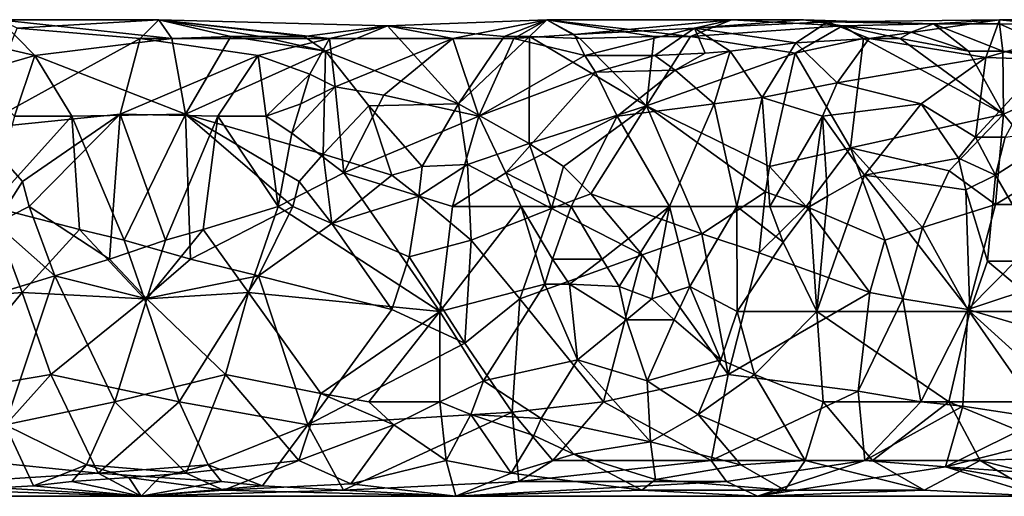
# Model space of a CAD drawing. Extents: x 8093 to 8373, y 15555 to 15679.
# Drawn here: x 8239 to 8286, y 15630 to 15653 of the extents above; entities that cross this region are included whole.
import ezdxf

# ---------------------------------------------------------------- set-up
doc = ezdxf.new("R2010")
doc.units = 0
doc.header["$MEASUREMENT"] = 0

msp = doc.modelspace()

# ---------------------------------------------------------------- linework, layer by layer
for points in [[(8238.349609, 15653.099609, -963.031982), (8236.549805, 15652.200195, -958.025024), (8240.030273, 15651.400391, -956.755005)], [(8238.349609, 15653.099609, -963.031982), (8245.929688, 15653.099609, -963.692993), (8239.179688, 15652.700195, -965.510986)], [(8238.349609, 15653.099609, -963.031982), (8246.540039, 15652.200195, -959.366028), (8245.929688, 15653.099609, -963.692993)], [(8238.349609, 15653.099609, -963.031982), (8240.030273, 15651.400391, -956.755005), (8246.540039, 15652.200195, -959.366028)], [(8239.179688, 15652.700195, -965.510986), (8245.929688, 15653.099609, -963.692993), (8245.040039, 15652.200195, -967.971008)], [(8254.040039, 15652.200195, -969.929993), (8245.040039, 15652.200195, -967.971008), (8245.929688, 15653.099609, -963.692993)], [(8249.349609, 15652.299805, -960.015991), (8245.929688, 15653.099609, -963.692993), (8246.540039, 15652.200195, -959.366028)], [(8250.75, 15652.299805, -960.36499), (8245.929688, 15653.099609, -963.692993), (8249.349609, 15652.299805, -960.015991)], [(8252.839844, 15652.299805, -960.919006), (8245.929688, 15653.099609, -963.692993), (8250.75, 15652.299805, -960.36499)], [(8256.80957, 15652.799805, -963.427979), (8245.929688, 15653.099609, -963.692993), (8252.839844, 15652.299805, -960.919006)], [(8256.80957, 15652.799805, -963.427979), (8254.040039, 15652.200195, -969.929993), (8245.929688, 15653.099609, -963.692993)], [(8253.860352, 15651.599609, -959.518005), (8256.80957, 15652.799805, -963.427979), (8252.839844, 15652.299805, -960.919006)], [(8253.860352, 15651.599609, -959.518005), (8260.19043, 15649.099609, -958.148987), (8256.80957, 15652.799805, -963.427979)], [(8256.80957, 15652.799805, -963.427979), (8259.919922, 15652.200195, -971.627991), (8254.040039, 15652.200195, -969.929993)], [(8256.80957, 15652.799805, -963.427979), (8264.379883, 15653.099609, -968.505981), (8259.919922, 15652.200195, -971.627991)], [(8262.360352, 15652.299805, -963.518982), (8264.379883, 15653.099609, -968.505981), (8256.80957, 15652.799805, -963.427979)], [(8262.360352, 15652.299805, -963.518982), (8256.80957, 15652.799805, -963.427979), (8260.19043, 15649.099609, -958.148987)], [(8262.80957, 15652.200195, -972.591003), (8259.919922, 15652.200195, -971.627991), (8264.379883, 15653.099609, -968.505981)], [(8263.55957, 15652.299805, -963.812012), (8264.379883, 15653.099609, -968.505981), (8262.360352, 15652.299805, -963.518982)], [(8265.69043, 15652.400391, -973.062988), (8262.80957, 15652.200195, -972.591003), (8264.379883, 15653.099609, -968.505981)], [(8263.55957, 15652.299805, -963.812012), (8265.950195, 15652.200195, -964.432983), (8264.379883, 15653.099609, -968.505981)], [(8265.69043, 15652.400391, -973.062988), (8264.379883, 15653.099609, -968.505981), (8273.169922, 15653.099609, -971.963989)], [(8269.490234, 15652.299805, -965.859985), (8264.379883, 15653.099609, -968.505981), (8265.950195, 15652.200195, -964.432983)], [(8271.230469, 15652.299805, -966.612), (8264.379883, 15653.099609, -968.505981), (8269.490234, 15652.299805, -965.859985)], [(8271.230469, 15652.299805, -966.612), (8273.169922, 15653.099609, -971.963989), (8264.379883, 15653.099609, -968.505981)], [(8265.69043, 15652.400391, -973.062988), (8273.169922, 15653.099609, -971.963989), (8271.410156, 15652.700195, -974.252014)], [(8278.450195, 15652.799805, -971.33197), (8273.169922, 15653.099609, -971.963989), (8271.230469, 15652.299805, -966.612)], [(8276.200195, 15651.5, -966.888977), (8278.450195, 15652.799805, -971.33197), (8271.230469, 15652.299805, -966.612)], [(8276.599609, 15653.099609, -973.538025), (8271.410156, 15652.700195, -974.252014), (8273.169922, 15653.099609, -971.963989)], [(8276.599609, 15653.099609, -973.538025), (8277.759766, 15653, -975.591003), (8271.410156, 15652.700195, -974.252014)], [(8276.230469, 15652, -978.676025), (8271.410156, 15652.700195, -974.252014), (8277.759766, 15653, -975.591003)], [(8278.450195, 15652.799805, -971.33197), (8276.599609, 15653.099609, -973.538025), (8273.169922, 15653.099609, -971.963989)], [(8279.450195, 15652.200195, -970.078003), (8278.450195, 15652.799805, -971.33197), (8276.200195, 15651.5, -966.888977)], [(8276.230469, 15652, -978.676025), (8277.759766, 15653, -975.591003), (8279.730469, 15652.200195, -980.041992)], [(8282.780273, 15652.900391, -974.390991), (8277.759766, 15653, -975.591003), (8276.599609, 15653.099609, -973.538025)], [(8278.450195, 15652.799805, -971.33197), (8282.780273, 15652.900391, -974.390991), (8276.599609, 15653.099609, -973.538025)], [(8285.919922, 15653.099609, -979.273987), (8279.730469, 15652.200195, -980.041992), (8277.759766, 15653, -975.591003)], [(8285.919922, 15653.099609, -979.273987), (8277.759766, 15653, -975.591003), (8282.780273, 15652.900391, -974.390991)], [(8281.730469, 15652.5, -972.116028), (8282.780273, 15652.900391, -974.390991), (8278.450195, 15652.799805, -971.33197)], [(8281.200195, 15652.200195, -970.947021), (8281.730469, 15652.5, -972.116028), (8278.450195, 15652.799805, -971.33197)], [(8281.200195, 15652.200195, -970.947021), (8278.450195, 15652.799805, -971.33197), (8279.450195, 15652.200195, -970.078003)], [(8285.919922, 15653.099609, -979.273987), (8285.280273, 15651.299805, -985.169983), (8279.730469, 15652.200195, -980.041992)], [(8284.450195, 15651.599609, -971.276978), (8282.780273, 15652.900391, -974.390991), (8281.730469, 15652.5, -972.116028)], [(8285.929688, 15652.900391, -975.872009), (8285.919922, 15653.099609, -979.273987), (8282.780273, 15652.900391, -974.390991)], [(8286.089844, 15651.599609, -972.018982), (8282.780273, 15652.900391, -974.390991), (8284.450195, 15651.599609, -971.276978)], [(8286.089844, 15651.599609, -972.018982), (8285.929688, 15652.900391, -975.872009), (8282.780273, 15652.900391, -974.390991)], [(8290.05957, 15652.700195, -984.447998), (8285.280273, 15651.299805, -985.169983), (8285.919922, 15653.099609, -979.273987)], [(8285.919922, 15653.099609, -979.273987), (8292.070313, 15652.799805, -979.072998), (8291.660156, 15653.099609, -982.151978)], [(8290.05957, 15652.700195, -984.447998), (8285.919922, 15653.099609, -979.273987), (8291.660156, 15653.099609, -982.151978)], [(8285.929688, 15652.900391, -975.872009), (8292.070313, 15652.799805, -979.072998), (8285.919922, 15653.099609, -979.273987)], [(8289.30957, 15651.400391, -973.56897), (8292.070313, 15652.799805, -979.072998), (8285.929688, 15652.900391, -975.872009)], [(8286.089844, 15651.599609, -972.018982), (8289.30957, 15651.400391, -973.56897), (8285.929688, 15652.900391, -975.872009)], [(8239.179688, 15652.700195, -965.510986), (8245.040039, 15652.200195, -967.971008), (8237.219727, 15647.900391, -972.05603)], [(8265.69043, 15652.400391, -973.062988), (8266.19043, 15651.400391, -975.570007), (8262.80957, 15652.200195, -972.591003)], [(8265.69043, 15652.400391, -973.062988), (8271.410156, 15652.700195, -974.252014), (8266.19043, 15651.400391, -975.570007)], [(8269.530273, 15651.400391, -976.929016), (8266.19043, 15651.400391, -975.570007), (8271.410156, 15652.700195, -974.252014)], [(8271.919922, 15651.5, -977.682007), (8269.530273, 15651.400391, -976.929016), (8271.410156, 15652.700195, -974.252014)], [(8273.110352, 15651.599609, -978.078003), (8271.919922, 15651.5, -977.682007), (8271.410156, 15652.700195, -974.252014)], [(8276.230469, 15652, -978.676025), (8273.110352, 15651.599609, -978.078003), (8271.410156, 15652.700195, -974.252014)], [(8284.450195, 15651.599609, -971.276978), (8281.730469, 15652.5, -972.116028), (8281.200195, 15652.200195, -970.947021)], [(8288.19043, 15651.200195, -987.278992), (8285.280273, 15651.299805, -985.169983), (8290.05957, 15652.700195, -984.447998)], [(8236.94043, 15650.5, -955.158997), (8240.030273, 15651.400391, -956.755005), (8236.549805, 15652.200195, -958.025024)], [(8237.219727, 15647.900391, -972.05603), (8245.040039, 15652.200195, -967.971008), (8244.089844, 15648.599609, -972.593994)], [(8246.540039, 15652.200195, -959.366028), (8240.030273, 15651.400391, -956.755005), (8247.200195, 15648.599609, -954.692017)], [(8250.650391, 15651.400391, -970.776978), (8244.089844, 15648.599609, -972.593994), (8245.040039, 15652.200195, -967.971008)], [(8254.040039, 15652.200195, -969.929993), (8250.650391, 15651.400391, -970.776978), (8245.040039, 15652.200195, -967.971008)], [(8249.349609, 15652.299805, -960.015991), (8246.540039, 15652.200195, -959.366028), (8247.200195, 15648.599609, -954.692017)], [(8253.860352, 15651.599609, -959.518005), (8249.349609, 15652.299805, -960.015991), (8247.200195, 15648.599609, -954.692017)], [(8253.860352, 15651.599609, -959.518005), (8250.75, 15652.299805, -960.36499), (8249.349609, 15652.299805, -960.015991)], [(8253.110352, 15650.5, -972.676025), (8250.650391, 15651.400391, -970.776978), (8254.040039, 15652.200195, -969.929993)], [(8253.860352, 15651.599609, -959.518005), (8252.839844, 15652.299805, -960.919006), (8250.75, 15652.299805, -960.36499)], [(8254.320313, 15649.900391, -973.625977), (8253.110352, 15650.5, -972.676025), (8254.040039, 15652.200195, -969.929993)], [(8259.919922, 15652.200195, -971.627991), (8254.320313, 15649.900391, -973.625977), (8254.040039, 15652.200195, -969.929993)], [(8259.919922, 15652.200195, -971.627991), (8256.629883, 15649.5, -974.718994), (8254.320313, 15649.900391, -973.625977)], [(8259.919922, 15652.200195, -971.627991), (8261.150391, 15648.5, -977.002991), (8256.629883, 15649.5, -974.718994)], [(8262.80957, 15652.200195, -972.591003), (8261.150391, 15648.5, -977.002991), (8259.919922, 15652.200195, -971.627991)], [(8263.55957, 15652.299805, -963.812012), (8262.360352, 15652.299805, -963.518982), (8260.19043, 15649.099609, -958.148987)], [(8263.540039, 15647.200195, -957.734009), (8263.55957, 15652.299805, -963.812012), (8260.19043, 15649.099609, -958.148987)], [(8266.19043, 15651.400391, -975.570007), (8261.150391, 15648.5, -977.002991), (8262.80957, 15652.200195, -972.591003)], [(8263.540039, 15647.200195, -957.734009), (8269.129883, 15649, -960.888977), (8263.55957, 15652.299805, -963.812012)], [(8263.55957, 15652.299805, -963.812012), (8269.129883, 15649, -960.888977), (8265.950195, 15652.200195, -964.432983)], [(8269.490234, 15652.299805, -965.859985), (8265.950195, 15652.200195, -964.432983), (8269.129883, 15649, -960.888977)], [(8271.230469, 15652.299805, -966.612), (8269.490234, 15652.299805, -965.859985), (8269.129883, 15649, -960.888977)], [(8276.200195, 15651.5, -966.888977), (8271.230469, 15652.299805, -966.612), (8269.129883, 15649, -960.888977)], [(8276.230469, 15652, -978.676025), (8274.629883, 15649.400391, -981.895996), (8273.110352, 15651.599609, -978.078003)], [(8276.230469, 15652, -978.676025), (8278.200195, 15650.099609, -982.895996), (8274.629883, 15649.400391, -981.895996)], [(8278.830078, 15647, -963.442017), (8279.450195, 15652.200195, -970.078003), (8276.200195, 15651.5, -966.888977)], [(8276.230469, 15652, -978.676025), (8279.730469, 15652.200195, -980.041992), (8278.200195, 15650.099609, -982.895996)], [(8278.200195, 15650.099609, -982.895996), (8279.730469, 15652.200195, -980.041992), (8285.280273, 15651.299805, -985.169983)], [(8278.830078, 15647, -963.442017), (8286.110352, 15648.599609, -968.19397), (8279.450195, 15652.200195, -970.078003)], [(8281.200195, 15652.200195, -970.947021), (8279.450195, 15652.200195, -970.078003), (8286.110352, 15648.599609, -968.19397)], [(8284.450195, 15651.599609, -971.276978), (8281.200195, 15652.200195, -970.947021), (8286.110352, 15648.599609, -968.19397)], [(8239.049805, 15648.5, -953.539978), (8240.030273, 15651.400391, -956.755005), (8236.94043, 15650.5, -955.158997)], [(8241.780273, 15648.5, -953.866028), (8240.030273, 15651.400391, -956.755005), (8239.049805, 15648.5, -953.539978)], [(8241.780273, 15648.5, -953.866028), (8247.200195, 15648.599609, -954.692017), (8240.030273, 15651.400391, -956.755005)], [(8248.730469, 15648.5, -973.505005), (8244.089844, 15648.599609, -972.593994), (8250.650391, 15651.400391, -970.776978)], [(8253.75, 15646.700195, -954.856018), (8253.860352, 15651.599609, -959.518005), (8247.200195, 15648.599609, -954.692017)], [(8251.030273, 15648.5, -974.034973), (8248.730469, 15648.5, -973.505005), (8250.650391, 15651.400391, -970.776978)], [(8253.110352, 15650.5, -972.676025), (8251.030273, 15648.5, -974.034973), (8250.650391, 15651.400391, -970.776978)], [(8253.75, 15646.700195, -954.856018), (8255.919922, 15649, -956.846008), (8253.860352, 15651.599609, -959.518005)], [(8253.860352, 15651.599609, -959.518005), (8255.919922, 15649, -956.846008), (8260.19043, 15649.099609, -958.148987)], [(8266.19043, 15651.400391, -975.570007), (8266.700195, 15650.599609, -976.932983), (8261.150391, 15648.5, -977.002991)], [(8269.530273, 15651.400391, -976.929016), (8266.700195, 15650.599609, -976.932983), (8266.19043, 15651.400391, -975.570007)], [(8270.490234, 15650.700195, -978.328003), (8266.700195, 15650.599609, -976.932983), (8269.530273, 15651.400391, -976.929016)], [(8274.990234, 15646.099609, -961.312988), (8276.200195, 15651.5, -966.888977), (8269.129883, 15649, -960.888977)], [(8271.919922, 15651.5, -977.682007), (8270.490234, 15650.700195, -978.328003), (8269.530273, 15651.400391, -976.929016)], [(8273.110352, 15651.599609, -978.078003), (8270.490234, 15650.700195, -978.328003), (8271.919922, 15651.5, -977.682007)], [(8273.110352, 15651.599609, -978.078003), (8272.349609, 15649.099609, -981.057983), (8270.490234, 15650.700195, -978.328003)], [(8273.110352, 15651.599609, -978.078003), (8274.629883, 15649.400391, -981.895996), (8272.349609, 15649.099609, -981.057983)], [(8278.830078, 15647, -963.442017), (8276.200195, 15651.5, -966.888977), (8274.990234, 15646.099609, -961.312988)], [(8286.089844, 15651.599609, -972.018982), (8284.450195, 15651.599609, -971.276978), (8286.110352, 15648.599609, -968.19397)], [(8286.089844, 15651.599609, -972.018982), (8286.110352, 15648.599609, -968.19397), (8290.589844, 15650.599609, -973.067017)], [(8286.089844, 15651.599609, -972.018982), (8290.589844, 15650.599609, -973.067017), (8289.30957, 15651.400391, -973.56897)], [(8282.200195, 15649.099609, -986.341003), (8278.200195, 15650.099609, -982.895996), (8285.280273, 15651.299805, -985.169983)], [(8282.200195, 15649.099609, -986.341003), (8285.280273, 15651.299805, -985.169983), (8284.790039, 15647.5, -989.265991)], [(8288.19043, 15651.200195, -987.278992), (8284.790039, 15647.5, -989.265991), (8285.280273, 15651.299805, -985.169983)], [(8288.19043, 15651.200195, -987.278992), (8286.200195, 15647.5, -990.200012), (8284.790039, 15647.5, -989.265991)], [(8253.110352, 15650.5, -972.676025), (8252.679688, 15649.099609, -973.963989), (8251.030273, 15648.5, -974.034973)], [(8254.320313, 15649.900391, -973.625977), (8252.679688, 15649.099609, -973.963989), (8253.110352, 15650.5, -972.676025)], [(8266.700195, 15650.599609, -976.932983), (8262.44043, 15645.799805, -979.064026), (8261.150391, 15648.5, -977.002991)], [(8266.700195, 15650.599609, -976.932983), (8267.730469, 15648.5, -979.510986), (8262.44043, 15645.799805, -979.064026)], [(8270.490234, 15650.700195, -978.328003), (8267.730469, 15648.5, -979.510986), (8266.700195, 15650.599609, -976.932983)], [(8270.490234, 15650.700195, -978.328003), (8272.349609, 15649.099609, -981.057983), (8267.730469, 15648.5, -979.510986)], [(8290.589844, 15650.599609, -973.067017), (8286.110352, 15648.599609, -968.19397), (8288.360352, 15645.900391, -967.677979)], [(8278.200195, 15650.099609, -982.895996), (8277.5, 15648.5, -984.190002), (8274.629883, 15649.400391, -981.895996)], [(8282.200195, 15649.099609, -986.341003), (8277.5, 15648.5, -984.190002), (8278.200195, 15650.099609, -982.895996)], [(8254.320313, 15649.900391, -973.625977), (8254.730469, 15645.799805, -976.572021), (8252.259766, 15647.700195, -974.934998)], [(8254.320313, 15649.900391, -973.625977), (8252.259766, 15647.700195, -974.934998), (8252.679688, 15649.099609, -973.963989)], [(8256.629883, 15649.5, -974.718994), (8254.730469, 15645.799805, -976.572021), (8254.320313, 15649.900391, -973.625977)], [(8252.679688, 15649.099609, -973.963989), (8252.259766, 15647.700195, -974.934998), (8251.030273, 15648.5, -974.034973)], [(8256.629883, 15649.5, -974.718994), (8261.150391, 15648.5, -977.002991), (8254.730469, 15645.799805, -976.572021)], [(8258.450195, 15646.099609, -955.710022), (8260.19043, 15649.099609, -958.148987), (8255.919922, 15649, -956.846008)], [(8260.620117, 15646.200195, -956.359985), (8260.19043, 15649.099609, -958.148987), (8258.450195, 15646.099609, -955.710022)], [(8263.540039, 15647.200195, -957.734009), (8260.19043, 15649.099609, -958.148987), (8260.620117, 15646.200195, -956.359985)], [(8272.349609, 15649.099609, -981.057983), (8270.230469, 15644.200195, -982.77301), (8267.730469, 15648.5, -979.510986)], [(8273.429688, 15644.200195, -984.302979), (8270.230469, 15644.200195, -982.77301), (8272.349609, 15649.099609, -981.057983)], [(8273.429688, 15644.200195, -984.302979), (8272.349609, 15649.099609, -981.057983), (8274.629883, 15649.400391, -981.895996)], [(8275, 15644.200195, -985.10498), (8273.429688, 15644.200195, -984.302979), (8274.629883, 15649.400391, -981.895996)], [(8275, 15644.200195, -985.10498), (8274.629883, 15649.400391, -981.895996), (8277.5, 15648.5, -984.190002)], [(8282.200195, 15649.099609, -986.341003), (8279.5, 15645.700195, -987.03302), (8277.5, 15648.5, -984.190002)], [(8282.200195, 15649.099609, -986.341003), (8283.969727, 15646.5, -989.393982), (8279.5, 15645.700195, -987.03302)], [(8282.200195, 15649.099609, -986.341003), (8284.790039, 15647.5, -989.265991), (8283.969727, 15646.5, -989.393982)], [(8237.219727, 15647.900391, -972.05603), (8244.089844, 15648.599609, -972.593994), (8239.44043, 15645.400391, -973.55603)], [(8239.44043, 15645.400391, -973.55603), (8244.089844, 15648.599609, -972.593994), (8239.759766, 15644.200195, -973.939026)], [(8243.580078, 15641.700195, -974.807983), (8239.759766, 15644.200195, -973.939026), (8244.089844, 15648.599609, -972.593994)], [(8244.269531, 15642.599609, -951.953003), (8247.200195, 15648.599609, -954.692017), (8241.780273, 15648.5, -953.866028)], [(8246.25, 15642.599609, -975.273987), (8243.580078, 15641.700195, -974.807983), (8244.089844, 15648.599609, -972.593994)], [(8248.730469, 15648.5, -973.505005), (8246.25, 15642.599609, -975.273987), (8244.089844, 15648.599609, -972.593994)], [(8247.429688, 15641.700195, -952.427002), (8247.200195, 15648.599609, -954.692017), (8244.269531, 15642.599609, -951.953003)], [(8252.599609, 15645.400391, -954.057007), (8253.75, 15646.700195, -954.856018), (8247.200195, 15648.599609, -954.692017)], [(8252.299805, 15644.200195, -953.645996), (8252.599609, 15645.400391, -954.057007), (8247.200195, 15648.599609, -954.692017)], [(8252.299805, 15644.200195, -953.645996), (8247.200195, 15648.599609, -954.692017), (8247.429688, 15641.700195, -952.427002)], [(8257.009766, 15645.700195, -955.182983), (8255.919922, 15649, -956.846008), (8253.75, 15646.700195, -954.856018)], [(8258.450195, 15646.099609, -955.710022), (8255.919922, 15649, -956.846008), (8257.009766, 15645.700195, -955.182983)], [(8265.179688, 15646.099609, -957.692017), (8269.129883, 15649, -960.888977), (8263.540039, 15647.200195, -957.734009)], [(8266.480469, 15644.799805, -957.651001), (8269.129883, 15649, -960.888977), (8265.179688, 15646.099609, -957.692017)], [(8271.759766, 15642.900391, -959.158997), (8269.129883, 15649, -960.888977), (8266.480469, 15644.799805, -957.651001)], [(8274.790039, 15644.900391, -960.791016), (8269.129883, 15649, -960.888977), (8271.759766, 15642.900391, -959.158997)], [(8274.790039, 15644.900391, -960.791016), (8274.990234, 15646.099609, -961.312988), (8269.129883, 15649, -960.888977)], [(8283.530273, 15645.900391, -965.124023), (8286.110352, 15648.599609, -968.19397), (8278.830078, 15647, -963.442017)], [(8283.530273, 15645.900391, -965.124023), (8285.740234, 15644.299805, -965.716003), (8286.110352, 15648.599609, -968.19397)], [(8288.360352, 15645.900391, -967.677979), (8286.110352, 15648.599609, -968.19397), (8285.740234, 15644.299805, -965.716003)], [(8241.780273, 15648.5, -953.866028), (8239.049805, 15648.5, -953.539978), (8237.900391, 15644.200195, -951.419006)], [(8242.150391, 15643.099609, -951.713989), (8241.780273, 15648.5, -953.866028), (8237.900391, 15644.200195, -951.419006)], [(8244.269531, 15642.599609, -951.953003), (8241.780273, 15648.5, -953.866028), (8242.150391, 15643.099609, -951.713989)], [(8248.730469, 15648.5, -973.505005), (8248.040039, 15643.099609, -975.588013), (8246.25, 15642.599609, -975.273987)], [(8248.730469, 15648.5, -973.505005), (8251.610352, 15644.200195, -976.228027), (8248.040039, 15643.099609, -975.588013)], [(8251.030273, 15648.5, -974.034973), (8251.610352, 15644.200195, -976.228027), (8248.730469, 15648.5, -973.505005)], [(8252.259766, 15647.700195, -974.934998), (8251.610352, 15644.200195, -976.228027), (8251.030273, 15648.5, -974.034973)], [(8259.900391, 15644.200195, -978.669983), (8254.730469, 15645.799805, -976.572021), (8261.150391, 15648.5, -977.002991)], [(8262.44043, 15645.799805, -979.064026), (8259.900391, 15644.200195, -978.669983), (8261.150391, 15648.5, -977.002991)], [(8265.549805, 15644.200195, -980.760986), (8262.44043, 15645.799805, -979.064026), (8267.730469, 15648.5, -979.510986)], [(8265.549805, 15644.200195, -980.760986), (8267.730469, 15648.5, -979.510986), (8270.230469, 15644.200195, -982.77301)], [(8276.900391, 15644.200195, -986.109009), (8275, 15644.200195, -985.10498), (8277.5, 15648.5, -984.190002)], [(8277.75, 15644.700195, -986.43103), (8276.900391, 15644.200195, -986.109009), (8277.5, 15648.5, -984.190002)], [(8277.75, 15644.700195, -986.43103), (8277.5, 15648.5, -984.190002), (8279.5, 15645.700195, -987.03302)], [(8237.219727, 15647.900391, -972.05603), (8239.44043, 15645.400391, -973.55603), (8238.160156, 15643.400391, -973.888977)], [(8252.259766, 15647.700195, -974.934998), (8254.730469, 15645.799805, -976.572021), (8251.610352, 15644.200195, -976.228027)], [(8289.19043, 15647.900391, -992.031006), (8285.740234, 15645.700195, -990.927002), (8286.200195, 15647.5, -990.200012)], [(8289.19043, 15647.900391, -992.031006), (8288.099609, 15641.599609, -993.442017), (8285.740234, 15645.700195, -990.927002)], [(8264.610352, 15644.099609, -956.859009), (8263.540039, 15647.200195, -957.734009), (8260.620117, 15646.200195, -956.359985)], [(8264.610352, 15644.099609, -956.859009), (8265.179688, 15646.099609, -957.692017), (8263.540039, 15647.200195, -957.734009)], [(8284.790039, 15647.5, -989.265991), (8285.740234, 15645.700195, -990.927002), (8283.969727, 15646.5, -989.393982)], [(8286.200195, 15647.5, -990.200012), (8285.740234, 15645.700195, -990.927002), (8284.790039, 15647.5, -989.265991)], [(8254.160156, 15643.400391, -953.898987), (8253.75, 15646.700195, -954.856018), (8252.599609, 15645.400391, -954.057007)], [(8257.009766, 15645.700195, -955.182983), (8253.75, 15646.700195, -954.856018), (8254.160156, 15643.400391, -953.898987)], [(8276.719727, 15644.200195, -961.392029), (8278.830078, 15647, -963.442017), (8274.990234, 15646.099609, -961.312988)], [(8276.719727, 15644.200195, -961.392029), (8280.469727, 15642.599609, -962.822998), (8278.830078, 15647, -963.442017)], [(8278.830078, 15647, -963.442017), (8280.469727, 15642.599609, -962.822998), (8282.259766, 15643.200195, -963.739014)], [(8283.530273, 15645.900391, -965.124023), (8278.830078, 15647, -963.442017), (8282.259766, 15643.200195, -963.739014)], [(8283.969727, 15646.5, -989.393982), (8284.320313, 15645, -990.299988), (8279.5, 15645.700195, -987.03302)], [(8285.740234, 15645.700195, -990.927002), (8284.320313, 15645, -990.299988), (8283.969727, 15646.5, -989.393982)], [(8254.730469, 15645.799805, -976.572021), (8259.290039, 15639.200195, -978.45697), (8251.610352, 15644.200195, -976.228027)], [(8259.900391, 15644.200195, -978.669983), (8259.290039, 15639.200195, -978.45697), (8254.730469, 15645.799805, -976.572021)], [(8258.290039, 15644.700195, -955.184021), (8258.450195, 15646.099609, -955.710022), (8257.009766, 15645.700195, -955.182983)], [(8260.620117, 15646.200195, -956.359985), (8258.450195, 15646.099609, -955.710022), (8258.290039, 15644.700195, -955.184021)], [(8260.620117, 15646.200195, -956.359985), (8258.290039, 15644.700195, -955.184021), (8260.780273, 15642.599609, -955.492981)], [(8262.44043, 15645.799805, -979.064026), (8263.160156, 15644.200195, -979.833984), (8259.900391, 15644.200195, -978.669983)], [(8264.610352, 15644.099609, -956.859009), (8260.620117, 15646.200195, -956.359985), (8260.780273, 15642.599609, -955.492981)], [(8265.549805, 15644.200195, -980.760986), (8263.160156, 15644.200195, -979.833984), (8262.44043, 15645.799805, -979.064026)], [(8266.480469, 15644.799805, -957.651001), (8265.179688, 15646.099609, -957.692017), (8264.610352, 15644.099609, -956.859009)], [(8276.719727, 15644.200195, -961.392029), (8274.990234, 15646.099609, -961.312988), (8274.790039, 15644.900391, -960.791016)], [(8283.530273, 15645.900391, -965.124023), (8282.259766, 15643.200195, -963.739014), (8285.740234, 15644.299805, -965.716003)], [(8289.349609, 15644.299805, -967.68103), (8288.360352, 15645.900391, -967.677979), (8285.740234, 15644.299805, -965.716003)], [(8239.44043, 15645.400391, -973.55603), (8239.759766, 15644.200195, -973.939026), (8238.160156, 15643.400391, -973.888977)], [(8254.160156, 15643.400391, -953.898987), (8252.599609, 15645.400391, -954.057007), (8252.299805, 15644.200195, -953.645996)], [(8258.290039, 15644.700195, -955.184021), (8257.009766, 15645.700195, -955.182983), (8254.160156, 15643.400391, -953.898987)], [(8279.5, 15645.700195, -987.03302), (8284.509766, 15639.200195, -990.627991), (8277.240234, 15639.200195, -986.268982)], [(8277.75, 15644.700195, -986.43103), (8279.5, 15645.700195, -987.03302), (8277.240234, 15639.200195, -986.268982)], [(8284.320313, 15645, -990.299988), (8284.509766, 15639.200195, -990.627991), (8279.5, 15645.700195, -987.03302)], [(8285.740234, 15645.700195, -990.927002), (8285.360352, 15641.599609, -991.546997), (8284.320313, 15645, -990.299988)], [(8285.740234, 15645.700195, -990.927002), (8288.099609, 15641.599609, -993.442017), (8285.360352, 15641.599609, -991.546997)], [(8274.490234, 15642, -960.172974), (8274.790039, 15644.900391, -960.791016), (8271.759766, 15642.900391, -959.158997)], [(8276.719727, 15644.200195, -961.392029), (8274.790039, 15644.900391, -960.791016), (8274.490234, 15642, -960.172974)], [(8284.320313, 15645, -990.299988), (8285.360352, 15641.599609, -991.546997), (8284.509766, 15639.200195, -990.627991)], [(8258.290039, 15644.700195, -955.184021), (8254.160156, 15643.400391, -953.898987), (8257.830078, 15641.799805, -954.658997)], [(8258.290039, 15644.700195, -955.184021), (8257.830078, 15641.799805, -954.658997), (8260.780273, 15642.599609, -955.492981)], [(8268.929688, 15641.900391, -958.057007), (8266.480469, 15644.799805, -957.651001), (8264.610352, 15644.099609, -956.859009)], [(8271.759766, 15642.900391, -959.158997), (8266.480469, 15644.799805, -957.651001), (8268.929688, 15641.900391, -958.057007)], [(8277.75, 15644.700195, -986.43103), (8277.240234, 15639.200195, -986.268982), (8276.900391, 15644.200195, -986.109009)], [(8239.429688, 15640.099609, -951.426025), (8237.900391, 15644.200195, -951.419006), (8235.69043, 15639.799805, -951.116028)], [(8239.429688, 15640.099609, -951.426025), (8242.150391, 15643.099609, -951.713989), (8237.900391, 15644.200195, -951.419006)], [(8239.759766, 15644.200195, -973.939026), (8240.969727, 15640.900391, -974.359985), (8238.160156, 15643.400391, -973.888977)], [(8243.580078, 15641.700195, -974.807983), (8240.969727, 15640.900391, -974.359985), (8239.759766, 15644.200195, -973.939026)], [(8250.660156, 15640.900391, -953.057007), (8252.299805, 15644.200195, -953.645996), (8247.429688, 15641.700195, -952.427002)], [(8248.040039, 15643.099609, -975.588013), (8251.610352, 15644.200195, -976.228027), (8250.19043, 15640.099609, -976.034973)], [(8250.19043, 15640.099609, -976.034973), (8251.610352, 15644.200195, -976.228027), (8259.290039, 15639.200195, -978.45697)], [(8254.160156, 15643.400391, -953.898987), (8252.299805, 15644.200195, -953.645996), (8250.660156, 15640.900391, -953.057007)], [(8263.160156, 15644.200195, -979.833984), (8259.290039, 15639.200195, -978.45697), (8259.900391, 15644.200195, -978.669983)], [(8264.290039, 15640.5, -980.474976), (8259.290039, 15639.200195, -978.45697), (8263.160156, 15644.200195, -979.833984)], [(8264.610352, 15644.099609, -956.859009), (8260.780273, 15642.599609, -955.492981), (8263.099609, 15639.799805, -956.309998)], [(8268.929688, 15641.900391, -958.057007), (8264.610352, 15644.099609, -956.859009), (8263.099609, 15639.799805, -956.309998)], [(8264.660156, 15641.700195, -980.697998), (8263.160156, 15644.200195, -979.833984), (8265.549805, 15644.200195, -980.760986)], [(8264.660156, 15641.700195, -980.697998), (8264.290039, 15640.5, -980.474976), (8263.160156, 15644.200195, -979.833984)], [(8267.019531, 15641.700195, -981.656982), (8264.660156, 15641.700195, -980.697998), (8265.549805, 15644.200195, -980.760986)], [(8267.019531, 15641.700195, -981.656982), (8265.549805, 15644.200195, -980.760986), (8270.230469, 15644.200195, -982.77301)], [(8267.019531, 15641.700195, -981.656982), (8270.230469, 15644.200195, -982.77301), (8267.830078, 15640.400391, -981.921021)], [(8269.379883, 15639.799805, -982.502991), (8267.830078, 15640.400391, -981.921021), (8270.230469, 15644.200195, -982.77301)], [(8271.19043, 15640.400391, -983.432983), (8269.379883, 15639.799805, -982.502991), (8270.230469, 15644.200195, -982.77301)], [(8273.429688, 15644.200195, -984.302979), (8271.19043, 15640.400391, -983.432983), (8270.230469, 15644.200195, -982.77301)], [(8273.429688, 15644.200195, -984.302979), (8273.44043, 15639.200195, -984.283997), (8271.19043, 15640.400391, -983.432983)], [(8275.639648, 15642.5, -985.705017), (8273.44043, 15639.200195, -984.283997), (8273.429688, 15644.200195, -984.302979)], [(8275, 15644.200195, -985.10498), (8275.639648, 15642.5, -985.705017), (8273.429688, 15644.200195, -984.302979)], [(8276.719727, 15644.200195, -961.392029), (8274.490234, 15642, -960.172974), (8279.75, 15640.099609, -962.580017)], [(8276.900391, 15644.200195, -986.109009), (8275.639648, 15642.5, -985.705017), (8275, 15644.200195, -985.10498)], [(8276.900391, 15644.200195, -986.109009), (8277.240234, 15639.200195, -986.268982), (8275.639648, 15642.5, -985.705017)], [(8276.719727, 15644.200195, -961.392029), (8279.75, 15640.099609, -962.580017), (8280.469727, 15642.599609, -962.822998)], [(8282.259766, 15643.200195, -963.739014), (8284.419922, 15639.299805, -965.008972), (8285.740234, 15644.299805, -965.716003)], [(8289.349609, 15644.299805, -967.68103), (8285.740234, 15644.299805, -965.716003), (8284.419922, 15639.299805, -965.008972)], [(8291.969727, 15641.799805, -968.864014), (8289.349609, 15644.299805, -967.68103), (8284.419922, 15639.299805, -965.008972)], [(8240.969727, 15640.900391, -974.359985), (8235.75, 15639.299805, -973.473999), (8238.160156, 15643.400391, -973.888977)], [(8245.25, 15639.799805, -952.23999), (8242.150391, 15643.099609, -951.713989), (8239.429688, 15640.099609, -951.426025)], [(8245.25, 15639.799805, -952.23999), (8244.269531, 15642.599609, -951.953003), (8242.150391, 15643.099609, -951.713989)], [(8248.040039, 15643.099609, -975.588013), (8250.19043, 15640.099609, -976.034973), (8245.349609, 15639.799805, -974.95697)], [(8248.040039, 15643.099609, -975.588013), (8245.349609, 15639.799805, -974.95697), (8246.25, 15642.599609, -975.273987)], [(8254.160156, 15643.400391, -953.898987), (8250.660156, 15640.900391, -953.057007), (8257.009766, 15639.299805, -954.734985)], [(8254.160156, 15643.400391, -953.898987), (8257.009766, 15639.299805, -954.734985), (8257.830078, 15641.799805, -954.658997)], [(8281.330078, 15639.799805, -963.36499), (8282.259766, 15643.200195, -963.739014), (8280.469727, 15642.599609, -962.822998)], [(8281.330078, 15639.799805, -963.36499), (8284.419922, 15639.299805, -965.008972), (8282.259766, 15643.200195, -963.739014)], [(8246.25, 15642.599609, -975.273987), (8245.349609, 15639.799805, -974.95697), (8243.580078, 15641.700195, -974.807983)], [(8247.429688, 15641.700195, -952.427002), (8244.269531, 15642.599609, -951.953003), (8245.25, 15639.799805, -952.23999)], [(8260.490234, 15637.700195, -956.151978), (8260.780273, 15642.599609, -955.492981), (8257.830078, 15641.799805, -954.658997)], [(8263.099609, 15639.799805, -956.309998), (8260.780273, 15642.599609, -955.492981), (8260.490234, 15637.700195, -956.151978)], [(8271.759766, 15642.900391, -959.158997), (8268.929688, 15641.900391, -958.057007), (8273.009766, 15636.200195, -961.099976)], [(8274.490234, 15642, -960.172974), (8271.759766, 15642.900391, -959.158997), (8273.009766, 15636.200195, -961.099976)], [(8275.639648, 15642.5, -985.705017), (8277.240234, 15639.200195, -986.268982), (8273.44043, 15639.200195, -984.283997)], [(8281.330078, 15639.799805, -963.36499), (8280.469727, 15642.599609, -962.822998), (8279.75, 15640.099609, -962.580017)], [(8245.349609, 15639.799805, -974.95697), (8240.969727, 15640.900391, -974.359985), (8243.580078, 15641.700195, -974.807983)], [(8250.660156, 15640.900391, -953.057007), (8247.429688, 15641.700195, -952.427002), (8245.25, 15639.799805, -952.23999)], [(8260.490234, 15637.700195, -956.151978), (8257.830078, 15641.799805, -954.658997), (8257.009766, 15639.299805, -954.734985)], [(8268.929688, 15641.900391, -958.057007), (8263.099609, 15639.799805, -956.309998), (8267.080078, 15634.900391, -959.794983)], [(8264.660156, 15641.700195, -980.697998), (8265.469727, 15640.5, -980.94397), (8264.290039, 15640.5, -980.474976)], [(8267.019531, 15641.700195, -981.656982), (8265.469727, 15640.5, -980.94397), (8264.660156, 15641.700195, -980.697998)], [(8267.019531, 15641.700195, -981.656982), (8267.830078, 15640.400391, -981.921021), (8265.469727, 15640.5, -980.94397)], [(8268.929688, 15641.900391, -958.057007), (8267.080078, 15634.900391, -959.794983), (8273.009766, 15636.200195, -961.099976)], [(8274.490234, 15642, -960.172974), (8273.009766, 15636.200195, -961.099976), (8279.75, 15640.099609, -962.580017)], [(8292.209961, 15637, -970.224976), (8291.969727, 15641.799805, -968.864014), (8284.419922, 15639.299805, -965.008972)], [(8288.209961, 15639.200195, -993.163025), (8284.509766, 15639.200195, -990.627991), (8285.360352, 15641.599609, -991.546997)], [(8288.099609, 15641.599609, -993.442017), (8288.209961, 15639.200195, -993.163025), (8285.360352, 15641.599609, -991.546997)], [(8240.969727, 15640.900391, -974.359985), (8238.610352, 15633.799805, -970.815002), (8235.75, 15639.299805, -973.473999)], [(8240.969727, 15640.900391, -974.359985), (8243.830078, 15634.900391, -972.546997), (8238.610352, 15633.799805, -970.815002)], [(8245.349609, 15639.799805, -974.95697), (8243.830078, 15634.900391, -972.546997), (8240.969727, 15640.900391, -974.359985)], [(8250.660156, 15640.900391, -953.057007), (8245.25, 15639.799805, -952.23999), (8246.889648, 15634.900391, -954.638977)], [(8250.660156, 15640.900391, -953.057007), (8246.889648, 15634.900391, -954.638977), (8253.019531, 15633.799805, -956.825012)], [(8250.660156, 15640.900391, -953.057007), (8253.019531, 15633.799805, -956.825012), (8257.009766, 15639.299805, -954.734985)], [(8264.290039, 15640.5, -980.474976), (8261.379883, 15635.900391, -977.739014), (8259.290039, 15639.200195, -978.45697)], [(8264.290039, 15640.5, -980.474976), (8265.849609, 15636.900391, -980.008972), (8261.379883, 15635.900391, -977.739014)], [(8265.469727, 15640.5, -980.94397), (8265.849609, 15636.900391, -980.008972), (8264.290039, 15640.5, -980.474976)], [(8268.179688, 15638.799805, -981.737), (8265.849609, 15636.900391, -980.008972), (8265.469727, 15640.5, -980.94397)], [(8267.830078, 15640.400391, -981.921021), (8268.179688, 15638.799805, -981.737), (8265.469727, 15640.5, -980.94397)], [(8269.379883, 15639.799805, -982.502991), (8268.179688, 15638.799805, -981.737), (8267.830078, 15640.400391, -981.921021)], [(8271.19043, 15640.400391, -983.432983), (8270.44043, 15638.799805, -982.73999), (8269.379883, 15639.799805, -982.502991)], [(8271.19043, 15640.400391, -983.432983), (8272.660156, 15636.900391, -983.015015), (8270.44043, 15638.799805, -982.73999)], [(8271.19043, 15640.400391, -983.432983), (8273.44043, 15639.200195, -984.283997), (8272.660156, 15636.900391, -983.015015)], [(8235.44043, 15635.299805, -952.913025), (8239.429688, 15640.099609, -951.426025), (8235.69043, 15639.799805, -951.116028)], [(8235.44043, 15635.299805, -952.913025), (8240.780273, 15636.200195, -952.89801), (8239.429688, 15640.099609, -951.426025)], [(8245.25, 15639.799805, -952.23999), (8239.429688, 15640.099609, -951.426025), (8240.780273, 15636.200195, -952.89801)], [(8245.25, 15639.799805, -952.23999), (8240.780273, 15636.200195, -952.89801), (8246.889648, 15634.900391, -954.638977)], [(8245.349609, 15639.799805, -974.95697), (8249.089844, 15636.200195, -974.437988), (8243.830078, 15634.900391, -972.546997)], [(8250.19043, 15640.099609, -976.034973), (8249.089844, 15636.200195, -974.437988), (8245.349609, 15639.799805, -974.95697)], [(8250.19043, 15640.099609, -976.034973), (8253.629883, 15635.299805, -974.98999), (8249.089844, 15636.200195, -974.437988)], [(8250.19043, 15640.099609, -976.034973), (8259.290039, 15639.200195, -978.45697), (8253.629883, 15635.299805, -974.98999)], [(8262.740234, 15634.400391, -958.880005), (8263.099609, 15639.799805, -956.309998), (8260.490234, 15637.700195, -956.151978)], [(8262.740234, 15634.400391, -958.880005), (8267.080078, 15634.900391, -959.794983), (8263.099609, 15639.799805, -956.309998)], [(8270.44043, 15638.799805, -982.73999), (8268.179688, 15638.799805, -981.737), (8269.379883, 15639.799805, -982.502991)], [(8279.200195, 15635.400391, -964.35498), (8279.75, 15640.099609, -962.580017), (8273.009766, 15636.200195, -961.099976)], [(8279.200195, 15635.400391, -964.35498), (8281.330078, 15639.799805, -963.36499), (8279.75, 15640.099609, -962.580017)], [(8282.19043, 15634.900391, -966.114014), (8281.330078, 15639.799805, -963.36499), (8279.200195, 15635.400391, -964.35498)], [(8282.19043, 15634.900391, -966.114014), (8284.419922, 15639.299805, -965.008972), (8281.330078, 15639.799805, -963.36499)], [(8260.490234, 15637.700195, -956.151978), (8257.009766, 15639.299805, -954.734985), (8253.019531, 15633.799805, -956.825012)], [(8255.910156, 15634.900391, -975.314026), (8253.629883, 15635.299805, -974.98999), (8259.290039, 15639.200195, -978.45697)], [(8259.290039, 15634.900391, -976.356018), (8255.910156, 15634.900391, -975.314026), (8259.290039, 15639.200195, -978.45697)], [(8261.379883, 15635.900391, -977.739014), (8259.290039, 15634.900391, -976.356018), (8259.290039, 15639.200195, -978.45697)], [(8273.44043, 15639.200195, -984.283997), (8274.269531, 15636.200195, -983.398987), (8272.660156, 15636.900391, -983.015015)], [(8277.240234, 15639.200195, -986.268982), (8274.269531, 15636.200195, -983.398987), (8273.44043, 15639.200195, -984.283997)], [(8277.240234, 15639.200195, -986.268982), (8277.530273, 15634.900391, -984.133972), (8274.269531, 15636.200195, -983.398987)], [(8277.240234, 15639.200195, -986.268982), (8283.509766, 15634.900391, -987.604004), (8277.530273, 15634.900391, -984.133972)], [(8277.240234, 15639.200195, -986.268982), (8284.509766, 15639.200195, -990.627991), (8283.509766, 15634.900391, -987.604004)], [(8284.179688, 15634.700195, -967.374023), (8284.419922, 15639.299805, -965.008972), (8282.19043, 15634.900391, -966.114014)], [(8284.509766, 15639.200195, -990.627991), (8289.259766, 15634.900391, -991.445007), (8283.509766, 15634.900391, -987.604004)], [(8284.179688, 15634.700195, -967.374023), (8288.040039, 15634.099609, -970.002991), (8284.419922, 15639.299805, -965.008972)], [(8292.209961, 15637, -970.224976), (8284.419922, 15639.299805, -965.008972), (8288.040039, 15634.099609, -970.002991)], [(8288.209961, 15639.200195, -993.163025), (8289.259766, 15634.900391, -991.445007), (8284.509766, 15639.200195, -990.627991)], [(8268.179688, 15638.799805, -981.737), (8269.160156, 15635.900391, -980.786011), (8265.849609, 15636.900391, -980.008972)], [(8270.44043, 15638.799805, -982.73999), (8269.160156, 15635.900391, -980.786011), (8268.179688, 15638.799805, -981.737)], [(8270.44043, 15638.799805, -982.73999), (8272.660156, 15636.900391, -983.015015), (8269.160156, 15635.900391, -980.786011)], [(8262.740234, 15634.400391, -958.880005), (8260.490234, 15637.700195, -956.151978), (8253.019531, 15633.799805, -956.825012)], [(8261.379883, 15635.900391, -977.739014), (8265.849609, 15636.900391, -980.008972), (8264.120117, 15634.099609, -977.280029)], [(8269.320313, 15633, -978.112), (8264.120117, 15634.099609, -977.280029), (8265.849609, 15636.900391, -980.008972)], [(8269.320313, 15633, -978.112), (8265.849609, 15636.900391, -980.008972), (8269.160156, 15635.900391, -980.786011)], [(8272.660156, 15636.900391, -983.015015), (8271.589844, 15634.299805, -980.655029), (8269.160156, 15635.900391, -980.786011)], [(8274.269531, 15636.200195, -983.398987), (8271.589844, 15634.299805, -980.655029), (8272.660156, 15636.900391, -983.015015)], [(8235.44043, 15635.299805, -952.913025), (8237.110352, 15632.099609, -956.453003), (8240.780273, 15636.200195, -952.89801)], [(8243.040039, 15631.5, -958.258972), (8240.780273, 15636.200195, -952.89801), (8237.110352, 15632.099609, -956.453003)], [(8243.040039, 15631.5, -958.258972), (8246.889648, 15634.900391, -954.638977), (8240.780273, 15636.200195, -952.89801)], [(8247.230469, 15631.5, -968.924011), (8243.830078, 15634.900391, -972.546997), (8249.089844, 15636.200195, -974.437988)], [(8247.230469, 15631.5, -968.924011), (8249.089844, 15636.200195, -974.437988), (8252.580078, 15632.099609, -971.226013)], [(8253.629883, 15635.299805, -974.98999), (8252.580078, 15632.099609, -971.226013), (8249.089844, 15636.200195, -974.437988)], [(8272.200195, 15632.099609, -965.01001), (8273.009766, 15636.200195, -961.099976), (8267.080078, 15634.900391, -959.794983)], [(8274.269531, 15636.200195, -983.398987), (8276.679688, 15632.099609, -980.211975), (8271.589844, 15634.299805, -980.655029)], [(8279.200195, 15635.400391, -964.35498), (8273.009766, 15636.200195, -961.099976), (8272.200195, 15632.099609, -965.01001)], [(8274.269531, 15636.200195, -983.398987), (8277.530273, 15634.900391, -984.133972), (8276.679688, 15632.099609, -980.211975)], [(8261.379883, 15635.900391, -977.739014), (8260.769531, 15634.299805, -976.35199), (8259.290039, 15634.900391, -976.356018)], [(8261.379883, 15635.900391, -977.739014), (8264.120117, 15634.099609, -977.280029), (8260.769531, 15634.299805, -976.35199)], [(8269.320313, 15633, -978.112), (8269.160156, 15635.900391, -980.786011), (8271.589844, 15634.299805, -980.655029)], [(8257.099609, 15633.799805, -974.664978), (8252.580078, 15632.099609, -971.226013), (8253.629883, 15635.299805, -974.98999)], [(8255.910156, 15634.900391, -975.314026), (8257.099609, 15633.799805, -974.664978), (8253.629883, 15635.299805, -974.98999)], [(8279.200195, 15635.400391, -964.35498), (8272.200195, 15632.099609, -965.01001), (8279.519531, 15632.099609, -968.245972)], [(8282.19043, 15634.900391, -966.114014), (8279.200195, 15635.400391, -964.35498), (8279.519531, 15632.099609, -968.245972)], [(8242.490234, 15631.900391, -968.835999), (8238.610352, 15633.799805, -970.815002), (8243.830078, 15634.900391, -972.546997)], [(8247.230469, 15631.5, -968.924011), (8242.490234, 15631.900391, -968.835999), (8243.830078, 15634.900391, -972.546997)], [(8248.280273, 15631.900391, -958.390015), (8246.889648, 15634.900391, -954.638977), (8243.040039, 15631.5, -958.258972)], [(8248.280273, 15631.900391, -958.390015), (8253.019531, 15633.799805, -956.825012), (8246.889648, 15634.900391, -954.638977)], [(8259.290039, 15634.900391, -976.356018), (8257.099609, 15633.799805, -974.664978), (8255.910156, 15634.900391, -975.314026)], [(8259.290039, 15634.900391, -976.356018), (8259.599609, 15632.099609, -973.216003), (8257.099609, 15633.799805, -974.664978)], [(8260.769531, 15634.299805, -976.35199), (8259.599609, 15632.099609, -973.216003), (8259.290039, 15634.900391, -976.356018)], [(8262.740234, 15634.400391, -958.880005), (8264.679688, 15632.099609, -962.242981), (8267.080078, 15634.900391, -959.794983)], [(8272.200195, 15632.099609, -965.01001), (8267.080078, 15634.900391, -959.794983), (8264.679688, 15632.099609, -962.242981)], [(8279.889648, 15632.099609, -981.911987), (8276.679688, 15632.099609, -980.211975), (8277.530273, 15634.900391, -984.133972)], [(8279.889648, 15632.099609, -981.911987), (8277.530273, 15634.900391, -984.133972), (8283.509766, 15634.900391, -987.604004)], [(8284.179688, 15634.700195, -967.374023), (8282.19043, 15634.900391, -966.114014), (8279.519531, 15632.099609, -968.245972)], [(8284.179688, 15634.700195, -967.374023), (8279.519531, 15632.099609, -968.245972), (8283.360352, 15631.799805, -970.780029)], [(8279.889648, 15632.099609, -981.911987), (8283.509766, 15634.900391, -987.604004), (8285.009766, 15632.099609, -984.911011)], [(8284.179688, 15634.700195, -967.374023), (8283.360352, 15631.799805, -970.780029), (8288.040039, 15634.099609, -970.002991)], [(8289.799805, 15632.299805, -988.546997), (8283.509766, 15634.900391, -987.604004), (8289.259766, 15634.900391, -991.445007)], [(8289.799805, 15632.299805, -988.546997), (8285.009766, 15632.099609, -984.911011), (8283.509766, 15634.900391, -987.604004)], [(8262.740234, 15634.400391, -958.880005), (8253.019531, 15633.799805, -956.825012), (8254.709961, 15630.700195, -962.69397)], [(8262.740234, 15634.400391, -958.880005), (8254.709961, 15630.700195, -962.69397), (8263.05957, 15631.099609, -963.997009)], [(8260.769531, 15634.299805, -976.35199), (8262.69043, 15631.5, -973.09198), (8259.599609, 15632.099609, -973.216003)], [(8260.769531, 15634.299805, -976.35199), (8263.769531, 15633.299805, -976.340027), (8262.69043, 15631.5, -973.09198)], [(8260.769531, 15634.299805, -976.35199), (8264.120117, 15634.099609, -977.280029), (8263.769531, 15633.299805, -976.340027)], [(8262.740234, 15634.400391, -958.880005), (8263.05957, 15631.099609, -963.997009), (8264.679688, 15632.099609, -962.242981)], [(8264.120117, 15634.099609, -977.280029), (8265.679688, 15632.400391, -975.916016), (8263.769531, 15633.299805, -976.340027)], [(8269.320313, 15633, -978.112), (8265.679688, 15632.400391, -975.916016), (8264.120117, 15634.099609, -977.280029)], [(8273.620117, 15631.900391, -978.41803), (8269.320313, 15633, -978.112), (8271.589844, 15634.299805, -980.655029)], [(8273.620117, 15631.900391, -978.41803), (8271.589844, 15634.299805, -980.655029), (8276.679688, 15632.099609, -980.211975)], [(8290.419922, 15633.599609, -971.963013), (8288.040039, 15634.099609, -970.002991), (8283.360352, 15631.799805, -970.780029)], [(8239.959961, 15630.900391, -966.309021), (8236.269531, 15630.700195, -965.20697), (8238.610352, 15633.799805, -970.815002)], [(8242.490234, 15631.900391, -968.835999), (8239.959961, 15630.900391, -966.309021), (8238.610352, 15633.799805, -970.815002)], [(8250.860352, 15630.900391, -961.10199), (8253.019531, 15633.799805, -956.825012), (8248.280273, 15631.900391, -958.390015)], [(8250.860352, 15630.900391, -961.10199), (8254.709961, 15630.700195, -962.69397), (8253.019531, 15633.799805, -956.825012)], [(8257.099609, 15633.799805, -974.664978), (8255.05957, 15631, -969.632996), (8252.580078, 15632.099609, -971.226013)], [(8257.099609, 15633.799805, -974.664978), (8259.599609, 15632.099609, -973.216003), (8255.05957, 15631, -969.632996)], [(8290.419922, 15633.599609, -971.963013), (8283.360352, 15631.799805, -970.780029), (8290.620117, 15631.299805, -976.177979)], [(8265.679688, 15632.400391, -975.916016), (8262.69043, 15631.5, -973.09198), (8263.769531, 15633.299805, -976.340027)], [(8269.320313, 15633, -978.112), (8269.55957, 15631.200195, -975.125977), (8265.679688, 15632.400391, -975.916016)], [(8273.620117, 15631.900391, -978.41803), (8269.55957, 15631.200195, -975.125977), (8269.320313, 15633, -978.112)], [(8265.679688, 15632.400391, -975.916016), (8268.910156, 15630.700195, -973.164001), (8262.69043, 15631.5, -973.09198)], [(8265.679688, 15632.400391, -975.916016), (8269.55957, 15631.200195, -975.125977), (8268.910156, 15630.700195, -973.164001)], [(8289.799805, 15632.299805, -988.546997), (8288.580078, 15631.200195, -985.263), (8285.009766, 15632.099609, -984.911011)], [(8243.040039, 15631.5, -958.258972), (8237.110352, 15632.099609, -956.453003), (8235.080078, 15631, -958.447021)], [(8242.490234, 15631.900391, -968.835999), (8241.780273, 15631.099609, -966.911011), (8239.959961, 15630.900391, -966.309021)], [(8244.490234, 15631.299805, -967.875), (8241.780273, 15631.099609, -966.911011), (8242.490234, 15631.900391, -968.835999)], [(8247.230469, 15631.5, -968.924011), (8244.490234, 15631.299805, -967.875), (8242.490234, 15631.900391, -968.835999)], [(8248.280273, 15631.900391, -958.390015), (8243.040039, 15631.5, -958.258972), (8245.950195, 15631.299805, -959.263)], [(8248.910156, 15631.099609, -960.344971), (8248.280273, 15631.900391, -958.390015), (8245.950195, 15631.299805, -959.263)], [(8247.230469, 15631.5, -968.924011), (8252.580078, 15632.099609, -971.226013), (8249, 15630.700195, -967.125977)], [(8250.860352, 15630.900391, -961.10199), (8248.280273, 15631.900391, -958.390015), (8248.910156, 15631.099609, -960.344971)], [(8249, 15630.700195, -967.125977), (8252.580078, 15632.099609, -971.226013), (8255.05957, 15631, -969.632996)], [(8259.599609, 15632.099609, -973.216003), (8260.05957, 15630.400391, -967.08197), (8255.05957, 15631, -969.632996)], [(8262.69043, 15631.5, -973.09198), (8260.05957, 15630.400391, -967.08197), (8259.599609, 15632.099609, -973.216003)], [(8272.200195, 15632.099609, -965.01001), (8264.679688, 15632.099609, -962.242981), (8263.05957, 15631.099609, -963.997009)], [(8272.929688, 15631.099609, -967.658997), (8272.200195, 15632.099609, -965.01001), (8263.05957, 15631.099609, -963.997009)], [(8273.620117, 15631.900391, -978.41803), (8275.709961, 15630.700195, -976.174011), (8269.55957, 15631.200195, -975.125977)], [(8279.519531, 15632.099609, -968.245972), (8272.200195, 15632.099609, -965.01001), (8272.929688, 15631.099609, -967.658997)], [(8279.519531, 15632.099609, -968.245972), (8272.929688, 15631.099609, -967.658997), (8274.410156, 15630.400391, -972.494995)], [(8273.620117, 15631.900391, -978.41803), (8276.679688, 15632.099609, -980.211975), (8275.709961, 15630.700195, -976.174011)], [(8283.360352, 15631.799805, -970.780029), (8279.519531, 15632.099609, -968.245972), (8274.410156, 15630.400391, -972.494995)], [(8283.360352, 15631.799805, -970.780029), (8274.410156, 15630.400391, -972.494995), (8287.889648, 15630.400391, -979.669006)], [(8282.339844, 15630.700195, -979.627991), (8275.709961, 15630.700195, -976.174011), (8276.679688, 15632.099609, -980.211975)], [(8279.889648, 15632.099609, -981.911987), (8282.339844, 15630.700195, -979.627991), (8276.679688, 15632.099609, -980.211975)], [(8279.889648, 15632.099609, -981.911987), (8285.009766, 15632.099609, -984.911011), (8282.339844, 15630.700195, -979.627991)], [(8282.339844, 15630.700195, -979.627991), (8285.009766, 15632.099609, -984.911011), (8287.889648, 15630.400391, -979.669006)], [(8283.360352, 15631.799805, -970.780029), (8289.639648, 15630.700195, -977.440002), (8290.620117, 15631.299805, -976.177979)], [(8283.360352, 15631.799805, -970.780029), (8287.889648, 15630.400391, -979.669006), (8289.639648, 15630.700195, -977.440002)], [(8288.580078, 15631.200195, -985.263), (8287.889648, 15630.400391, -979.669006), (8285.009766, 15632.099609, -984.911011)], [(8243.040039, 15631.5, -958.258972), (8235.080078, 15631, -958.447021), (8245.080078, 15630.400391, -963.544983)], [(8244.490234, 15631.299805, -967.875), (8245.080078, 15630.400391, -963.544983), (8241.780273, 15631.099609, -966.911011)], [(8245.950195, 15631.299805, -959.263), (8243.040039, 15631.5, -958.258972), (8245.080078, 15630.400391, -963.544983)], [(8247.230469, 15631.5, -968.924011), (8249, 15630.700195, -967.125977), (8244.490234, 15631.299805, -967.875)], [(8249, 15630.700195, -967.125977), (8245.080078, 15630.400391, -963.544983), (8244.490234, 15631.299805, -967.875)], [(8248.910156, 15631.099609, -960.344971), (8245.950195, 15631.299805, -959.263), (8245.080078, 15630.400391, -963.544983)], [(8262.69043, 15631.5, -973.09198), (8268.910156, 15630.700195, -973.164001), (8260.05957, 15630.400391, -967.08197)], [(8235.080078, 15631, -958.447021), (8231.25, 15630.400391, -962.03302), (8245.080078, 15630.400391, -963.544983)], [(8239.959961, 15630.900391, -966.309021), (8245.080078, 15630.400391, -963.544983), (8236.269531, 15630.700195, -965.20697)], [(8241.780273, 15631.099609, -966.911011), (8245.080078, 15630.400391, -963.544983), (8239.959961, 15630.900391, -966.309021)], [(8250.860352, 15630.900391, -961.10199), (8248.910156, 15631.099609, -960.344971), (8245.080078, 15630.400391, -963.544983)], [(8250.860352, 15630.900391, -961.10199), (8245.080078, 15630.400391, -963.544983), (8254.709961, 15630.700195, -962.69397)], [(8249, 15630.700195, -967.125977), (8255.05957, 15631, -969.632996), (8260.05957, 15630.400391, -967.08197)], [(8254.709961, 15630.700195, -962.69397), (8260.05957, 15630.400391, -967.08197), (8263.05957, 15631.099609, -963.997009)], [(8272.929688, 15631.099609, -967.658997), (8260.05957, 15630.400391, -967.08197), (8274.410156, 15630.400391, -972.494995)], [(8272.929688, 15631.099609, -967.658997), (8263.05957, 15631.099609, -963.997009), (8260.05957, 15630.400391, -967.08197)], [(8275.709961, 15630.700195, -976.174011), (8268.910156, 15630.700195, -973.164001), (8269.55957, 15631.200195, -975.125977)], [(8236.269531, 15630.700195, -965.20697), (8245.080078, 15630.400391, -963.544983), (8231.25, 15630.400391, -962.03302)], [(8254.709961, 15630.700195, -962.69397), (8245.080078, 15630.400391, -963.544983), (8260.05957, 15630.400391, -967.08197)], [(8249, 15630.700195, -967.125977), (8260.05957, 15630.400391, -967.08197), (8245.080078, 15630.400391, -963.544983)], [(8268.910156, 15630.700195, -973.164001), (8274.410156, 15630.400391, -972.494995), (8260.05957, 15630.400391, -967.08197)], [(8275.709961, 15630.700195, -976.174011), (8274.410156, 15630.400391, -972.494995), (8268.910156, 15630.700195, -973.164001)], [(8282.339844, 15630.700195, -979.627991), (8287.889648, 15630.400391, -979.669006), (8274.410156, 15630.400391, -972.494995)], [(8282.339844, 15630.700195, -979.627991), (8274.410156, 15630.400391, -972.494995), (8275.709961, 15630.700195, -976.174011)]]:
    msp.add_3dface(points)

doc.saveas('drawing.dxf')
